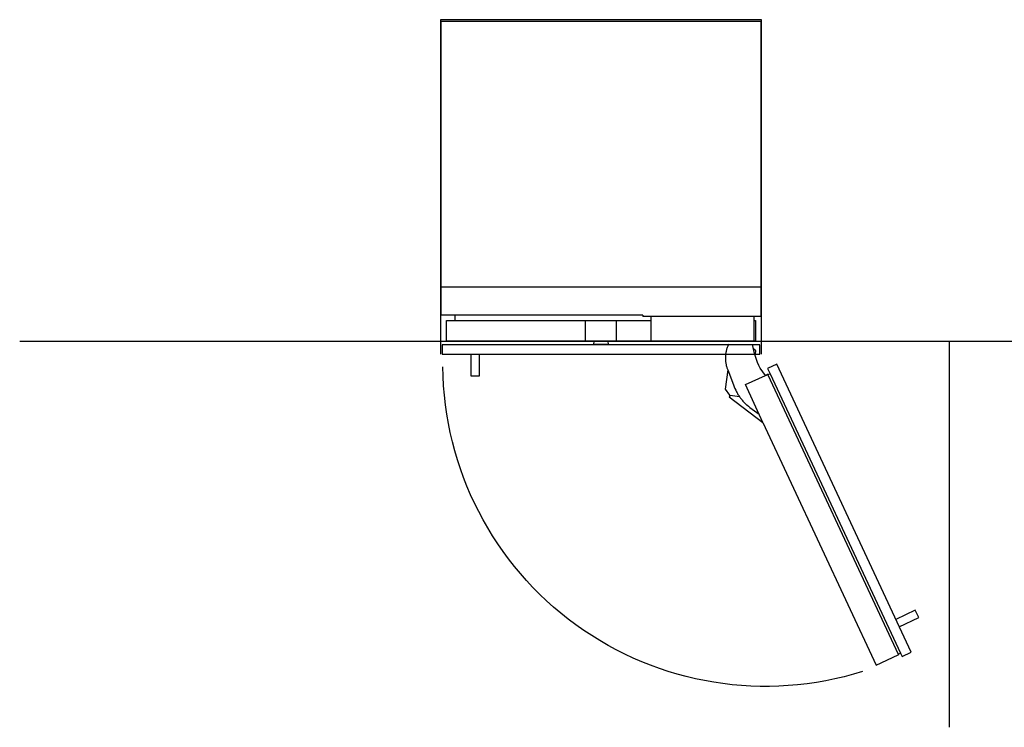
# Model space of a CAD drawing. Extents: x -1010 to 3268, y -328 to 3763.
# Drawn here: x -876 to 992, y 2420 to 3763 of the extents above; entities that cross this region are included whole.
import ezdxf

# ---------------------------------------------------------------- set-up
doc = ezdxf.new("R2010")
doc.units = 0
doc.header["$LTSCALE"] = 228.148148
doc.layers.add('FISHER_AND_PAYKEL', color=7, linetype='CONTINUOUS')

msp = doc.modelspace()

# ---------------------------------------------------------------- linework, layer by layer
at = {"layer": 'FISHER_AND_PAYKEL', "linetype": 'CONTINUOUS'}
for p, q in [((530, 3254.8), (-76.2, 3254.8)), ((306, 3201.7), (-49.8, 3201.7)), ((306, 3201.7), (306, 3199.6)), ((517, 3199.6), (306, 3199.6)), ((322, 3191.7), (322, 3199.6)), ((-49.8, 3191.7), (322, 3191.7)), ((197.4, 3152.7), (197.4, 3191.7)), ((256.4, 3152.7), (256.4, 3191.7)), ((322, 3152.7), (322, 3191.7)), ((517, 3191.7), (517, 3152.7)), ((213.2, 3146), (213.9, 3152.7)), ((240.7, 3146), (213.2, 3146)), ((239.9, 3152.7), (240.7, 3146))]:
    msp.add_line(p, q, dxfattribs=at)
at = {"layer": 'FISHER_AND_PAYKEL', "color": 5}
msp.add_line((-876.3, 3152.7), (1345.3, 3152.7), dxfattribs=at)
at = {"layer": 'FISHER_AND_PAYKEL'}
msp.add_line((887.7, 3152.7), (887.7, 2419.6), dxfattribs=at)
at = {"layer": 'FISHER_AND_PAYKEL', "color": 200}
for p, q in [((543.7, 3088.6), (791.1, 2558.3)), ((547.9, 3090.5), (795.2, 2560.2)), ((471.9, 3050), (489.7, 3047.5))]:
    msp.add_line(p, q, dxfattribs=at)
at = {"layer": 'FISHER_AND_PAYKEL', "color": 1}
msp.add_lwpolyline([(531.7, 3127.6), (531.7, 3762.6), (-77.9, 3762.6), (-77.9, 3127.6)], dxfattribs=at)
at = {"layer": 'FISHER_AND_PAYKEL', "linetype": 'CONTINUOUS'}
for points in [[(-49.8, 3191.7), (-49.8, 3201.7), (-76.2, 3201.7), (-76.2, 3759.7), (530, 3759.7), (530, 3199.6), (517, 3199.6), (517, 3191.7), (520, 3191.7), (520, 3152.7), (517, 3152.7), (517, 3152.2), (322, 3152.2), (322, 3152.7), (-66.2, 3152.7), (-66.2, 3191.7)], [(528.5, 3145.6), (-74.7, 3145.6), (-74.7, 3127.6), (528.5, 3127.6)]]:
    msp.add_lwpolyline(points, close=True, dxfattribs=at)
at = {"layer": 'FISHER_AND_PAYKEL', "color": 200}
msp.add_lwpolyline([(468.3, 3146.6), (468.6, 3146.1), (467.9, 3144.6), (467.3, 3143.2), (466.7, 3141.7), (466.2, 3140.2), (465.7, 3138.7), (465.3, 3137.2), (464.9, 3135.7), (464.5, 3134.3), (464.2, 3132.7), (463.9, 3131.2), (463.6, 3129.7), (463.4, 3128.2), (463.2, 3126.6), (463.1, 3125), (463, 3123.4), (462.9, 3121.8), (462.9, 3120.4), (462.9, 3118.9), (463, 3117.5), (463.1, 3116.1), (463.2, 3114.6), (463.4, 3113.2), (463.6, 3111.8), (463.8, 3110.3), (464.1, 3108.9), (464.4, 3107.5), (464.7, 3106.1), (465.1, 3104.7), (465.5, 3103.3), (465.9, 3102), (466.4, 3100.6), (466.9, 3099.2), (467.5, 3097.8), (462.3, 3061.3), (470.7, 3050.2), (471.9, 3050), (471.6, 3048.8), (470.1, 3046.8), (534, 2998.3), (749.1, 2537.7), (790.6, 2556.9), (790.7, 2556.9), (790.7, 2556.9), (790.8, 2557), (790.8, 2557), (790.8, 2557), (790.8, 2557), (790.9, 2557), (790.9, 2557), (790.9, 2557.1), (790.9, 2557.1), (790.9, 2557.1), (791, 2557.1), (791, 2557.1), (791, 2557.1), (791, 2557.2), (791, 2557.2), (791.1, 2557.2), (791.1, 2557.2), (791.1, 2557.2), (791.1, 2557.3), (791.1, 2557.3), (791.1, 2557.3), (791.1, 2557.3), (791.2, 2557.3), (791.2, 2557.4), (791.2, 2557.4), (791.2, 2557.4), (791.2, 2557.4), (791.2, 2557.4), (791.2, 2557.5), (791.2, 2557.5), (791.2, 2557.5), (791.2, 2557.5), (791.2, 2557.6), (791.2, 2557.6), (791.2, 2557.6), (791.2, 2557.6), (791.2, 2557.7), (791.2, 2557.7), (791.2, 2557.7), (791.2, 2557.7), (791.2, 2557.8), (791.2, 2557.8), (791.2, 2557.8), (791.2, 2557.8), (791.2, 2557.9), (791.2, 2557.9), (791.2, 2557.9), (791.2, 2558), (791.2, 2558), (791.2, 2558), (791.2, 2558), (791.2, 2558.1), (791.1, 2558.2), (791.1, 2558.2), (791.1, 2558.3), (795.2, 2560.2), (798.1, 2554), (815.3, 2562), (560.4, 3108.7), (543.1, 3100.7), (547.9, 3090.5), (543.7, 3088.6), (543.7, 3088.6), (543.7, 3088.7), (543.7, 3088.8), (543.6, 3088.8), (543.6, 3088.8), (543.6, 3088.9), (543.6, 3088.9), (543.5, 3088.9), (543.5, 3088.9), (543.5, 3089), (543.5, 3089), (543.5, 3089), (543.5, 3089), (543.5, 3089), (543.4, 3089), (543.4, 3089.1), (543.4, 3089.1), (543.4, 3089.1), (543.4, 3089.1), (543.4, 3089.1), (543.3, 3089.1), (543.3, 3089.1), (543.3, 3089.2), (543.3, 3089.2), (543.3, 3089.2), (543.2, 3089.2), (543.2, 3089.2), (543.2, 3089.2), (543.2, 3089.2), (543.2, 3089.2), (543.2, 3089.2), (543.1, 3089.2), (543.1, 3089.2), (543.1, 3089.3), (543.1, 3089.3), (543.1, 3089.3), (543, 3089.3), (543, 3089.3), (543, 3089.3), (543, 3089.3), (542.9, 3089.3), (542.9, 3089.3), (542.9, 3089.3), (542.9, 3089.3), (542.9, 3089.3), (542.8, 3089.3), (542.8, 3089.3), (542.8, 3089.3), (542.8, 3089.3), (542.7, 3089.3), (542.7, 3089.3), (542.7, 3089.3), (542.7, 3089.3), (542.6, 3089.2), (542.6, 3089.2), (542.6, 3089.2), (542.5, 3089.2), (542.5, 3089.2), (542.4, 3089.2), (542.3, 3089.1), (542.3, 3089.1), (542.2, 3089.1), (542.2, 3089.1), (542.1, 3089), (542, 3089), (541.9, 3088.9), (541.8, 3088.8), (541.6, 3088.7), (541.5, 3088.6), (541.2, 3088.4), (540.8, 3088.2), (540.1, 3087.5), (539.1, 3087.6), (529, 3101.2, -0.080179), (514.4, 3146.6)], format="xyb", dxfattribs=at)
at = {"layer": 'FISHER_AND_PAYKEL', "linetype": 'CONTINUOUS'}
msp.add_lwpolyline([(-20, 3127.6), (-20, 3086.6), (-4, 3086.6), (-4, 3127.6)], dxfattribs=at)
at = {"layer": 'FISHER_AND_PAYKEL', "color": 200}
for points in [[(519.4, 3124.7), (520, 3128.7), (520.7, 3134.2), (516, 3137.8)], [(467.5, 3097.8), (478.1, 3069.5), (479.5, 3066), (481, 3062.6), (482.5, 3059.3), (483.3, 3057.7), (484.2, 3056.1), (485, 3054.6), (485.9, 3053), (486.8, 3051.5), (487.8, 3050), (488.7, 3048.6), (489.7, 3047.1), (490.7, 3045.7), (491.8, 3044.3), (492.8, 3042.9), (493.9, 3041.6), (495, 3040.2), (496.2, 3038.9), (497.4, 3037.6), (498.6, 3036.3), (499.8, 3035.1), (501.1, 3033.8), (502.4, 3032.6), (503.7, 3031.4), (506.5, 3029), (509.3, 3026.6), (526.8, 3013.7)], [(534, 2998.3), (500.8, 3070), (539.1, 3087.6)], [(792.6, 2610.6), (829.8, 2627.9), (823.3, 2641.8), (786.2, 2624.5)]]:
    msp.add_lwpolyline(points, dxfattribs=at)
at = {"layer": 'FISHER_AND_PAYKEL', "color": 200, "extrusion": (0, 0, -1)}
msp.add_arc((-539, 3109.5), 612.3, 252.4827, 359.4795, dxfattribs=at)

doc.saveas('drawing.dxf')
